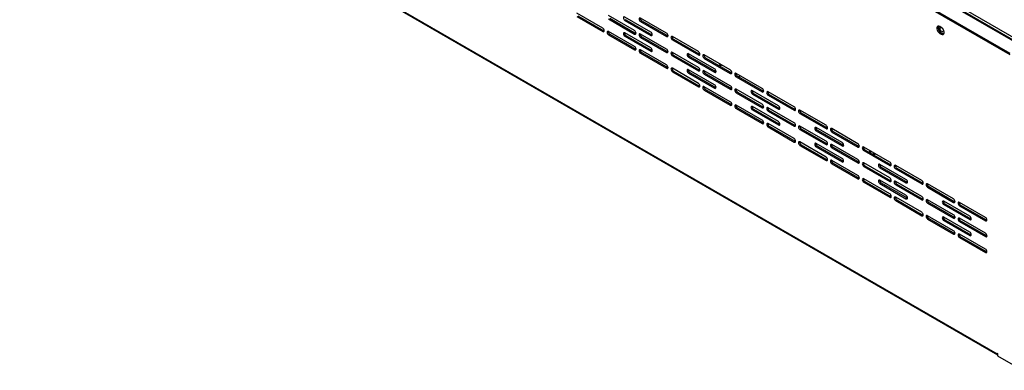
# Model space of a CAD drawing. Units: millimetres. Extents: x 7860 to 9840, y 523 to 1923.
# Drawn here: x 9480 to 9717, y 747 to 831 of the extents above; entities that cross this region are included whole.
import ezdxf

# ---------------------------------------------------------------- set-up
doc = ezdxf.new("R2010")
doc.units = ezdxf.units.MM

# ---------------------------------------------------------------- blocks, each defined once
blk = doc.blocks.new('A$C6E214F1B')
at = {"color": 0, "lineweight": 25}
for p, q in [((26.12, 323.54), (384.27, 116.84)), ((384.62, 116.87), (26.47, 323.58)), ((26.87, 323.4), (384.87, 116.78)), ((27.11, 324.24), (385.47, 117.41)), ((22.37, 320.56), (379.11, 114.67)), ((22.37, 320.07), (379.11, 114.18)), ((36.09, 201.66), (374.44, 6.38)), ((36.24, 201.34), (374.59, 6.06)), ((232.41, 123.72), (223.04, 129.13)), ((223.04, 127.9), (232.41, 122.49)), ((223.46, 128.15), (232.83, 122.74)), ((243.9, 122.8), (234.53, 128.21)), ((249.73, 122.3), (240.36, 127.7)), ((234.53, 126.99), (243.9, 121.58)), ((234.95, 127.23), (244.32, 121.82)), ((240.78, 126.72), (240.36, 126.48)), ((240.36, 126.48), (249.73, 121.07)), ((240.78, 126.72), (250.15, 121.32)), ((255.39, 121.89), (246.02, 127.3)), ((246.44, 126.32), (246.02, 126.07)), ((246.02, 126.07), (255.39, 120.66)), ((246.44, 126.32), (255.81, 120.91)), ((354.38, 123.96), (353.85, 124.27)), ((232.83, 122.74), (232.41, 122.49)), ((232.83, 122.74), (232.93, 122.69)), ((243.9, 117.09), (234.53, 122.5)), ((234.95, 121.52), (234.53, 121.27)), ((234.53, 121.27), (243.9, 115.86)), ((234.95, 121.52), (244.32, 116.11)), ((249.73, 116.58), (240.36, 121.99)), ((240.78, 121.01), (240.36, 120.76)), ((240.36, 120.76), (249.73, 115.35)), ((240.78, 121.01), (250.15, 115.6)), ((244.32, 121.82), (243.9, 121.58)), ((244.32, 121.82), (244.42, 121.78)), ((255.39, 116.17), (246.02, 121.58)), ((246.44, 120.6), (246.02, 120.36)), ((246.44, 120.6), (255.81, 115.19)), ((250.15, 121.32), (249.73, 121.07)), ((250.15, 121.32), (250.25, 121.27)), ((255.81, 120.91), (255.39, 120.66)), ((255.81, 120.91), (255.91, 120.86)), ((266.88, 115.26), (257.51, 120.66)), ((354.27, 122.06), (353.85, 121.82)), ((353.85, 121.82), (354.38, 121.51)), ((354.27, 122.06), (354.8, 121.76)), ((354.8, 121.76), (354.38, 121.51)), ((246.02, 120.36), (255.39, 114.95)), ((257.93, 119.68), (257.51, 119.44)), ((257.51, 119.44), (266.88, 114.03)), ((257.93, 119.68), (267.3, 114.28)), ((244.32, 116.11), (243.9, 115.86)), ((244.32, 116.11), (244.42, 116.06)), ((255.39, 110.46), (246.02, 115.86)), ((246.44, 114.88), (246.02, 114.64)), ((246.02, 114.64), (255.39, 109.23)), ((246.44, 114.88), (255.81, 109.48)), ((250.15, 115.6), (249.73, 115.35)), ((250.15, 115.6), (250.25, 115.55)), ((255.81, 115.19), (255.39, 114.95)), ((255.81, 115.19), (255.91, 115.15)), ((266.88, 109.54), (257.51, 114.95)), ((257.93, 113.97), (257.51, 113.72)), ((257.51, 113.72), (266.88, 108.32)), ((257.93, 113.97), (267.3, 108.56)), ((272.71, 109.03), (263.34, 114.44)), ((267.3, 114.28), (266.88, 114.03)), ((267.3, 114.28), (267.4, 114.23)), ((278.37, 108.63), (269, 114.03)), ((263.77, 113.46), (263.34, 113.21)), ((263.34, 113.21), (272.71, 107.81)), ((263.77, 113.46), (273.13, 108.05)), ((269.42, 113.05), (269, 112.81)), ((269, 112.81), (278.37, 107.4)), ((269.42, 113.05), (278.79, 107.65)), ((274.81, 110.57), (274.31, 110.23)), ((274.91, 110.62), (274.81, 110.57)), ((255.81, 109.48), (255.39, 109.23)), ((255.81, 109.48), (255.91, 109.43)), ((266.88, 103.82), (257.51, 109.23)), ((257.93, 108.25), (257.51, 108.01)), ((257.51, 108.01), (266.88, 102.6)), ((257.93, 108.25), (267.3, 102.84)), ((272.71, 103.32), (263.34, 108.72)), ((263.77, 107.74), (263.34, 107.5)), ((263.34, 107.5), (272.71, 102.09)), ((263.77, 107.74), (273.13, 102.34)), ((267.3, 108.56), (266.88, 108.32)), ((267.3, 108.56), (267.4, 108.52)), ((278.37, 102.91), (269, 108.32)), ((269.42, 107.34), (269, 107.09)), ((269, 107.09), (278.37, 101.68)), ((269.42, 107.34), (278.79, 101.93)), ((273.13, 108.05), (272.71, 107.81)), ((273.13, 108.05), (273.23, 108.01)), ((278.79, 107.65), (278.37, 107.4)), ((278.79, 107.65), (278.89, 107.6)), ((289.86, 101.99), (280.49, 107.4)), ((280.91, 106.42), (280.49, 106.18)), ((280.91, 106.42), (290.28, 101.01)), ((280.49, 106.18), (289.86, 100.77)), ((267.3, 102.84), (266.88, 102.6)), ((267.3, 102.84), (267.4, 102.8)), ((278.37, 97.19), (269, 102.6)), ((269.42, 101.62), (269, 101.38)), ((269, 101.38), (278.37, 95.97)), ((269.42, 101.62), (278.79, 96.21)), ((273.13, 102.34), (272.71, 102.09)), ((273.13, 102.34), (273.23, 102.29)), ((278.79, 101.93), (278.37, 101.68)), ((278.79, 101.93), (278.89, 101.88)), ((289.86, 96.28), (280.49, 101.69)), ((280.91, 100.7), (280.49, 100.46)), ((280.49, 100.46), (289.86, 95.05)), ((280.91, 100.7), (290.28, 95.3)), ((295.69, 95.77), (286.32, 101.18)), ((286.75, 100.2), (286.32, 99.95)), ((286.32, 99.95), (295.69, 94.54)), ((286.75, 100.2), (296.12, 94.79)), ((290.28, 101.01), (289.86, 100.77)), ((290.28, 101.01), (290.38, 100.97)), ((301.35, 95.36), (291.98, 100.77)), ((292.4, 99.79), (291.98, 99.54)), ((291.98, 99.54), (301.35, 94.14)), ((292.4, 99.79), (301.77, 94.38)), ((278.79, 96.21), (278.37, 95.97)), ((278.79, 96.21), (278.89, 96.17)), ((289.86, 90.56), (280.49, 95.97)), ((280.91, 94.99), (280.49, 94.74)), ((280.49, 94.74), (289.86, 89.34)), ((280.91, 94.99), (290.28, 89.58)), ((295.69, 90.05), (286.32, 95.46)), ((286.75, 94.48), (286.32, 94.24)), ((286.32, 94.24), (295.69, 88.83)), ((286.75, 94.48), (296.12, 89.07)), ((290.28, 95.3), (289.86, 95.05)), ((290.28, 95.3), (290.38, 95.25)), ((301.35, 89.65), (291.98, 95.05)), ((292.4, 94.07), (291.98, 93.83)), ((291.98, 93.83), (301.35, 88.42)), ((292.4, 94.07), (301.77, 88.67)), ((296.12, 94.79), (295.69, 94.54)), ((296.12, 94.79), (296.21, 94.74)), ((301.77, 94.38), (301.35, 94.14)), ((301.77, 94.38), (301.87, 94.34)), ((312.84, 88.73), (303.47, 94.14)), ((303.89, 93.16), (303.47, 92.91)), ((303.47, 92.91), (312.84, 87.51)), ((303.89, 93.16), (313.26, 87.75)), ((290.28, 89.58), (289.86, 89.34)), ((290.28, 89.58), (290.38, 89.54)), ((301.35, 83.93), (291.98, 89.34)), ((296.12, 89.07), (295.69, 88.83)), ((296.12, 89.07), (296.21, 89.03)), ((292.4, 88.36), (291.98, 88.11)), ((291.98, 88.11), (301.35, 82.7)), ((292.4, 88.36), (301.77, 82.95)), ((301.77, 88.67), (301.35, 88.42)), ((301.77, 88.67), (301.87, 88.62)), ((312.84, 83.01), (303.47, 88.42)), ((303.89, 87.44), (303.47, 87.2)), ((303.47, 87.2), (312.84, 81.79)), ((303.89, 87.44), (313.26, 82.03)), ((318.67, 82.51), (309.3, 87.91)), ((309.73, 86.93), (309.3, 86.69)), ((309.3, 86.69), (318.67, 81.28)), ((309.73, 86.93), (319.1, 81.53)), ((313.26, 87.75), (312.84, 87.51)), ((313.26, 87.75), (313.36, 87.71)), ((324.33, 82.1), (314.96, 87.51)), ((315.38, 86.53), (314.96, 86.28)), ((314.96, 86.28), (324.33, 80.87)), ((315.38, 86.53), (324.75, 81.12)), ((301.77, 82.95), (301.35, 82.7)), ((301.77, 82.95), (301.87, 82.9)), ((312.84, 77.3), (303.47, 82.71)), ((303.89, 81.73), (303.47, 81.48)), ((303.89, 81.73), (313.26, 76.32)), ((318.67, 76.79), (309.3, 82.2)), ((313.26, 82.03), (312.84, 81.79)), ((313.26, 82.03), (313.36, 81.99)), ((324.33, 76.38), (314.96, 81.79)), ((303.47, 81.48), (312.84, 76.07)), ((309.73, 81.22), (309.3, 80.97)), ((309.3, 80.97), (318.67, 75.56)), ((309.73, 81.22), (319.1, 75.81)), ((315.38, 80.81), (314.96, 80.57)), ((314.96, 80.57), (324.33, 75.16)), ((315.38, 80.81), (324.75, 75.4)), ((319.1, 81.53), (318.67, 81.28)), ((319.1, 81.53), (319.19, 81.48)), ((324.75, 81.12), (324.33, 80.87)), ((324.75, 81.12), (324.85, 81.07)), ((335.82, 75.47), (326.45, 80.87)), ((326.88, 79.89), (326.45, 79.65)), ((326.45, 79.65), (335.82, 74.24)), ((326.88, 79.89), (336.24, 74.49)), ((328.85, 79.49), (328.75, 79.44)), ((313.26, 76.32), (312.84, 76.07)), ((313.26, 76.32), (313.36, 76.27)), ((324.33, 70.67), (314.96, 76.07)), ((315.38, 75.09), (314.96, 74.85)), ((314.96, 74.85), (324.33, 69.44)), ((315.38, 75.09), (324.75, 69.69)), ((319.1, 75.81), (318.67, 75.56)), ((319.1, 75.81), (319.19, 75.76)), ((324.75, 75.4), (324.33, 75.16)), ((324.75, 75.4), (324.85, 75.36)), ((335.82, 69.75), (326.45, 75.16)), ((341.65, 69.24), (332.28, 74.65)), ((326.88, 74.18), (326.45, 73.93)), ((326.45, 73.93), (335.82, 68.53)), ((326.88, 74.18), (336.24, 68.77)), ((332.71, 73.67), (332.28, 73.42)), ((332.28, 73.42), (341.65, 68.02)), ((332.71, 73.67), (342.08, 68.26)), ((336.24, 74.49), (335.82, 74.24)), ((336.24, 74.49), (336.34, 74.44)), ((347.31, 68.84), (337.94, 74.24)), ((338.37, 73.26), (337.94, 73.02)), ((337.94, 73.02), (347.31, 67.61)), ((338.37, 73.26), (347.73, 67.86)), ((324.75, 69.69), (324.33, 69.44)), ((324.75, 69.69), (324.85, 69.64)), ((335.82, 64.03), (326.45, 69.44)), ((326.88, 68.46), (326.45, 68.22)), ((326.45, 68.22), (335.82, 62.81)), ((326.88, 68.46), (336.24, 63.05)), ((341.65, 63.53), (332.28, 68.93)), ((332.71, 67.95), (332.28, 67.71)), ((332.28, 67.71), (341.65, 62.3)), ((332.71, 67.95), (342.08, 62.55)), ((336.24, 68.77), (335.82, 68.53)), ((336.24, 68.77), (336.34, 68.73)), ((347.31, 63.12), (337.94, 68.53)), ((338.37, 67.55), (337.94, 67.3)), ((338.37, 67.55), (347.73, 62.14)), ((342.08, 68.26), (341.65, 68.02)), ((342.08, 68.26), (342.17, 68.22)), ((347.73, 67.86), (347.31, 67.61)), ((347.73, 67.86), (347.83, 67.81)), ((358.8, 62.2), (349.43, 67.61)), ((337.94, 67.3), (347.31, 61.89)), ((349.86, 66.63), (349.43, 66.39)), ((349.43, 66.39), (358.8, 60.98)), ((349.86, 66.63), (359.23, 61.22)), ((336.24, 63.05), (335.82, 62.81)), ((336.24, 63.05), (336.34, 63.01)), ((347.31, 57.4), (337.94, 62.81)), ((338.37, 61.83), (337.94, 61.59)), ((337.94, 61.59), (347.31, 56.18)), ((338.37, 61.83), (347.73, 56.42)), ((342.08, 62.55), (341.65, 62.3)), ((342.08, 62.55), (342.17, 62.5)), ((347.73, 62.14), (347.31, 61.89)), ((347.73, 62.14), (347.83, 62.09)), ((358.8, 56.49), (349.43, 61.9)), ((349.86, 60.91), (349.43, 60.67)), ((349.43, 60.67), (358.8, 55.26)), ((349.86, 60.91), (359.23, 55.51)), ((364.63, 55.98), (355.27, 61.39)), ((355.69, 60.41), (355.27, 60.16)), ((355.69, 60.41), (365.06, 55)), ((359.23, 61.22), (358.8, 60.98)), ((359.23, 61.22), (359.32, 61.18)), ((370.29, 55.57), (360.92, 60.98)), ((355.27, 60.16), (364.63, 54.75)), ((361.35, 60), (360.92, 59.75)), ((360.92, 59.75), (370.29, 54.35)), ((361.35, 60), (370.72, 54.59)), ((347.73, 56.42), (347.31, 56.18)), ((347.73, 56.42), (347.83, 56.38)), ((358.8, 50.77), (349.43, 56.18)), ((349.86, 55.2), (349.43, 54.95)), ((349.43, 54.95), (358.8, 49.55)), ((349.86, 55.2), (359.23, 49.79)), ((364.63, 50.26), (355.27, 55.67)), ((355.69, 54.69), (355.27, 54.44)), ((355.27, 54.44), (364.63, 49.04)), ((355.69, 54.69), (365.06, 49.28)), ((359.23, 55.51), (358.8, 55.26)), ((359.23, 55.51), (359.32, 55.46)), ((370.29, 49.86), (360.92, 55.26)), ((361.35, 54.28), (360.92, 54.04)), ((360.92, 54.04), (370.29, 48.63)), ((361.35, 54.28), (370.72, 48.88)), ((365.06, 55), (364.63, 54.75)), ((365.06, 55), (365.16, 54.95)), ((370.72, 54.59), (370.29, 54.35)), ((370.72, 54.59), (370.81, 54.55)), ((359.23, 49.79), (358.8, 49.55)), ((359.23, 49.79), (359.32, 49.75)), ((370.29, 44.14), (360.92, 49.55)), ((361.35, 48.57), (360.92, 48.32)), ((360.92, 48.32), (370.29, 42.91)), ((361.35, 48.57), (370.72, 43.16)), ((365.06, 49.28), (364.63, 49.04)), ((365.06, 49.28), (365.16, 49.24)), ((370.72, 48.88), (370.29, 48.63)), ((370.72, 48.88), (370.81, 48.83)), ((370.72, 43.16), (370.29, 42.91)), ((370.72, 43.16), (370.81, 43.11)), ((374.44, 6.63), (374.65, 6.51)), ((374.44, 6.38), (374.44, 6.63)), ((374.65, 6.51), (374.44, 6.38)), ((374.65, 6.51), (374.65, 5.69)), ((374.65, 5.69), (383.63, 0.51))]:
    blk.add_line(p, q, dxfattribs=at)
at = {"color": 0, "lineweight": 25, "flags": 128}
for points in [[(240.36, 127.7), (240.16, 127.77), (239.99, 127.74), (239.87, 127.61), (239.83, 127.4), (239.87, 127.14), (239.99, 126.87), (240.16, 126.64), (240.36, 126.48)], [(246.02, 127.3), (245.81, 127.37), (245.64, 127.33), (245.53, 127.2), (245.49, 126.99), (245.53, 126.73), (245.64, 126.47), (245.81, 126.24), (246.02, 126.07)], [(353.85, 124.27), (353.48, 124.4), (353.17, 124.38), (352.93, 124.19), (352.8, 123.86), (352.8, 123.43), (352.93, 122.96), (353.17, 122.5), (353.48, 122.1), (353.85, 121.82)], [(353.68, 124.35), (353.54, 124.13), (353.48, 123.75), (353.54, 123.29), (353.72, 122.82), (354.01, 122.38), (354.35, 122.04), (354.72, 121.82), (355.07, 121.77), (355.35, 121.88), (355.43, 121.96)], [(232.41, 122.49), (232.61, 122.42), (232.78, 122.46), (232.9, 122.59), (232.94, 122.8), (232.9, 123.06), (232.78, 123.32), (232.61, 123.56), (232.41, 123.72)], [(234.53, 122.5), (234.32, 122.57), (234.15, 122.53), (234.04, 122.4), (234, 122.19), (234.04, 121.93), (234.15, 121.67), (234.32, 121.43), (234.53, 121.27)], [(240.36, 121.99), (240.16, 122.06), (239.99, 122.02), (239.87, 121.89), (239.83, 121.68), (239.87, 121.42), (239.99, 121.16), (240.16, 120.93), (240.36, 120.76)], [(243.9, 121.58), (244.1, 121.51), (244.27, 121.54), (244.39, 121.67), (244.43, 121.89), (244.39, 122.14), (244.27, 122.41), (244.1, 122.64), (243.9, 122.8)], [(246.02, 121.58), (245.81, 121.65), (245.64, 121.62), (245.53, 121.48), (245.49, 121.27), (245.53, 121.02), (245.64, 120.75), (245.81, 120.52), (246.02, 120.36)], [(249.73, 121.07), (249.93, 121), (250.1, 121.03), (250.22, 121.17), (250.26, 121.38), (250.22, 121.63), (250.1, 121.9), (249.93, 122.13), (249.73, 122.3)], [(255.39, 120.66), (255.59, 120.59), (255.76, 120.63), (255.88, 120.76), (255.92, 120.97), (255.88, 121.23), (255.76, 121.49), (255.59, 121.73), (255.39, 121.89)], [(257.51, 120.66), (257.3, 120.74), (257.13, 120.7), (257.02, 120.57), (256.98, 120.36), (257.02, 120.1), (257.13, 119.84), (257.3, 119.6), (257.51, 119.44)], [(353.95, 123.47), (354, 123.71), (354.12, 123.85), (354.31, 123.89), (354.54, 123.81), (354.76, 123.63), (354.95, 123.37), (355.08, 123.08), (355.12, 122.8), (355.08, 122.57), (354.95, 122.42), (354.76, 122.38), (354.54, 122.46), (354.31, 122.64), (354.12, 122.9), (354, 123.19), (353.95, 123.47)], [(354.38, 121.51), (354.74, 121.38), (355.06, 121.41), (355.3, 121.6), (355.42, 121.92), (355.42, 122.35), (355.3, 122.82), (355.06, 123.28), (354.74, 123.68), (354.38, 123.96)], [(354.8, 121.76), (355.17, 121.62), (355.31, 121.61)], [(243.9, 115.86), (244.1, 115.79), (244.27, 115.83), (244.39, 115.96), (244.43, 116.17), (244.39, 116.43), (244.27, 116.69), (244.1, 116.92), (243.9, 117.09)], [(246.02, 115.86), (245.81, 115.93), (245.64, 115.9), (245.53, 115.77), (245.49, 115.56), (245.53, 115.3), (245.64, 115.03), (245.81, 114.8), (246.02, 114.64)], [(249.73, 115.35), (249.93, 115.28), (250.1, 115.32), (250.22, 115.45), (250.26, 115.66), (250.22, 115.92), (250.1, 116.18), (249.93, 116.42), (249.73, 116.58)], [(255.39, 114.95), (255.59, 114.88), (255.76, 114.91), (255.88, 115.04), (255.92, 115.25), (255.88, 115.51), (255.76, 115.78), (255.59, 116.01), (255.39, 116.17)], [(257.51, 114.95), (257.3, 115.02), (257.13, 114.99), (257.02, 114.85), (256.98, 114.64), (257.02, 114.38), (257.13, 114.12), (257.3, 113.89), (257.51, 113.72)], [(263.34, 114.44), (263.14, 114.51), (262.97, 114.48), (262.85, 114.34), (262.81, 114.13), (262.85, 113.88), (262.97, 113.61), (263.14, 113.38), (263.34, 113.21)], [(266.88, 114.03), (267.08, 113.96), (267.25, 114), (267.37, 114.13), (267.41, 114.34), (267.37, 114.6), (267.25, 114.86), (267.08, 115.09), (266.88, 115.26)], [(269, 114.03), (268.8, 114.1), (268.62, 114.07), (268.51, 113.94), (268.47, 113.73), (268.51, 113.47), (268.62, 113.2), (268.8, 112.97), (269, 112.81)], [(255.39, 109.23), (255.59, 109.16), (255.76, 109.19), (255.88, 109.33), (255.92, 109.54), (255.88, 109.8), (255.76, 110.06), (255.59, 110.29), (255.39, 110.46)], [(275.29, 110.4), (274.81, 110.16), (274.63, 110.05)], [(257.51, 109.23), (257.3, 109.3), (257.13, 109.27), (257.02, 109.14), (256.98, 108.93), (257.02, 108.67), (257.13, 108.4), (257.3, 108.17), (257.51, 108.01)], [(263.34, 108.72), (263.14, 108.79), (262.97, 108.76), (262.85, 108.63), (262.81, 108.42), (262.85, 108.16), (262.97, 107.89), (263.14, 107.66), (263.34, 107.5)], [(266.88, 108.32), (267.08, 108.25), (267.25, 108.28), (267.37, 108.41), (267.41, 108.62), (267.37, 108.88), (267.25, 109.15), (267.08, 109.38), (266.88, 109.54)], [(269, 108.32), (268.8, 108.39), (268.62, 108.35), (268.51, 108.22), (268.47, 108.01), (268.51, 107.75), (268.62, 107.49), (268.8, 107.26), (269, 107.09)], [(272.71, 107.81), (272.91, 107.74), (273.09, 107.77), (273.2, 107.9), (273.24, 108.11), (273.2, 108.37), (273.09, 108.64), (272.91, 108.87), (272.71, 109.03)], [(278.37, 107.4), (278.57, 107.33), (278.74, 107.36), (278.86, 107.5), (278.9, 107.71), (278.86, 107.97), (278.74, 108.23), (278.57, 108.46), (278.37, 108.63)], [(280.49, 107.4), (280.29, 107.47), (280.11, 107.44), (280, 107.31), (279.96, 107.1), (280, 106.84), (280.11, 106.57), (280.29, 106.34), (280.49, 106.18)], [(281.3, 106.2), (281.53, 106.3), (281.98, 106.54)], [(266.88, 102.6), (267.08, 102.53), (267.25, 102.56), (267.37, 102.69), (267.41, 102.91), (267.37, 103.16), (267.25, 103.43), (267.08, 103.66), (266.88, 103.82)], [(272.71, 102.09), (272.91, 102.02), (273.09, 102.05), (273.2, 102.19), (273.24, 102.4), (273.2, 102.66), (273.09, 102.92), (272.91, 103.15), (272.71, 103.32)], [(278.37, 101.68), (278.57, 101.61), (278.74, 101.65), (278.86, 101.78), (278.9, 101.99), (278.86, 102.25), (278.74, 102.51), (278.57, 102.75), (278.37, 102.91)], [(269, 102.6), (268.8, 102.67), (268.62, 102.64), (268.51, 102.5), (268.47, 102.29), (268.51, 102.04), (268.62, 101.77), (268.8, 101.54), (269, 101.38)], [(280.49, 101.69), (280.29, 101.76), (280.11, 101.72), (280, 101.59), (279.96, 101.38), (280, 101.12), (280.11, 100.86), (280.29, 100.62), (280.49, 100.46)], [(286.32, 101.18), (286.12, 101.25), (285.95, 101.21), (285.83, 101.08), (285.79, 100.87), (285.83, 100.61), (285.95, 100.35), (286.12, 100.12), (286.32, 99.95)], [(289.86, 100.77), (290.06, 100.7), (290.23, 100.73), (290.35, 100.86), (290.39, 101.08), (290.35, 101.33), (290.23, 101.6), (290.06, 101.83), (289.86, 101.99)], [(291.98, 100.77), (291.78, 100.84), (291.6, 100.81), (291.49, 100.67), (291.45, 100.46), (291.49, 100.21), (291.6, 99.94), (291.78, 99.71), (291.98, 99.54)], [(278.37, 95.97), (278.57, 95.9), (278.74, 95.93), (278.86, 96.06), (278.9, 96.27), (278.86, 96.53), (278.74, 96.8), (278.57, 97.03), (278.37, 97.19)], [(280.49, 95.97), (280.29, 96.04), (280.11, 96.01), (280, 95.87), (279.96, 95.66), (280, 95.4), (280.11, 95.14), (280.29, 94.91), (280.49, 94.74)], [(289.86, 95.05), (290.06, 94.98), (290.23, 95.02), (290.35, 95.15), (290.39, 95.36), (290.35, 95.62), (290.23, 95.88), (290.06, 96.11), (289.86, 96.28)], [(286.32, 95.46), (286.12, 95.53), (285.95, 95.5), (285.83, 95.36), (285.79, 95.15), (285.83, 94.9), (285.95, 94.63), (286.12, 94.4), (286.32, 94.24)], [(291.98, 95.05), (291.78, 95.12), (291.6, 95.09), (291.49, 94.96), (291.45, 94.75), (291.49, 94.49), (291.6, 94.22), (291.78, 93.99), (291.98, 93.83)], [(295.69, 94.54), (295.89, 94.47), (296.07, 94.51), (296.18, 94.64), (296.22, 94.85), (296.18, 95.11), (296.07, 95.37), (295.89, 95.61), (295.69, 95.77)], [(301.35, 94.14), (301.55, 94.07), (301.72, 94.1), (301.84, 94.23), (301.88, 94.44), (301.84, 94.7), (301.72, 94.97), (301.55, 95.2), (301.35, 95.36)], [(303.47, 94.14), (303.27, 94.21), (303.09, 94.18), (302.98, 94.04), (302.94, 93.83), (302.98, 93.57), (303.09, 93.31), (303.27, 93.08), (303.47, 92.91)], [(289.86, 89.34), (290.06, 89.27), (290.23, 89.3), (290.35, 89.43), (290.39, 89.64), (290.35, 89.9), (290.23, 90.17), (290.06, 90.4), (289.86, 90.56)], [(291.98, 89.34), (291.78, 89.41), (291.6, 89.37), (291.49, 89.24), (291.45, 89.03), (291.49, 88.77), (291.6, 88.51), (291.78, 88.28), (291.98, 88.11)], [(295.69, 88.83), (295.89, 88.76), (296.07, 88.79), (296.18, 88.92), (296.22, 89.13), (296.18, 89.39), (296.07, 89.66), (295.89, 89.89), (295.69, 90.05)], [(301.35, 88.42), (301.55, 88.35), (301.72, 88.38), (301.84, 88.52), (301.88, 88.73), (301.84, 88.99), (301.72, 89.25), (301.55, 89.48), (301.35, 89.65)], [(312.84, 87.51), (313.04, 87.44), (313.21, 87.47), (313.33, 87.6), (313.37, 87.81), (313.33, 88.07), (313.21, 88.34), (313.04, 88.57), (312.84, 88.73)], [(303.47, 88.42), (303.27, 88.49), (303.09, 88.46), (302.98, 88.33), (302.94, 88.12), (302.98, 87.86), (303.09, 87.59), (303.27, 87.36), (303.47, 87.2)], [(309.3, 87.91), (309.1, 87.98), (308.93, 87.95), (308.81, 87.82), (308.77, 87.61), (308.81, 87.35), (308.93, 87.08), (309.1, 86.85), (309.3, 86.69)], [(314.96, 87.51), (314.76, 87.58), (314.59, 87.54), (314.47, 87.41), (314.43, 87.2), (314.47, 86.94), (314.59, 86.68), (314.76, 86.45), (314.96, 86.28)], [(301.35, 82.7), (301.55, 82.63), (301.72, 82.67), (301.84, 82.8), (301.88, 83.01), (301.84, 83.27), (301.72, 83.53), (301.55, 83.77), (301.35, 83.93)], [(303.47, 82.71), (303.27, 82.78), (303.09, 82.74), (302.98, 82.61), (302.94, 82.4), (302.98, 82.14), (303.09, 81.88), (303.27, 81.64), (303.47, 81.48)], [(309.3, 82.2), (309.1, 82.27), (308.93, 82.23), (308.81, 82.1), (308.77, 81.89), (308.81, 81.63), (308.93, 81.37), (309.1, 81.14), (309.3, 80.97)], [(312.84, 81.79), (313.04, 81.72), (313.21, 81.75), (313.33, 81.88), (313.37, 82.1), (313.33, 82.35), (313.21, 82.62), (313.04, 82.85), (312.84, 83.01)], [(314.96, 81.79), (314.76, 81.86), (314.59, 81.83), (314.47, 81.69), (314.43, 81.48), (314.47, 81.23), (314.59, 80.96), (314.76, 80.73), (314.96, 80.57)], [(318.67, 81.28), (318.88, 81.21), (319.05, 81.24), (319.16, 81.38), (319.2, 81.59), (319.16, 81.84), (319.05, 82.11), (318.88, 82.34), (318.67, 82.51)], [(324.33, 80.87), (324.53, 80.8), (324.7, 80.84), (324.82, 80.97), (324.86, 81.18), (324.82, 81.44), (324.7, 81.7), (324.53, 81.94), (324.33, 82.1)], [(326.45, 80.87), (326.25, 80.95), (326.08, 80.91), (325.96, 80.78), (325.92, 80.57), (325.96, 80.31), (326.08, 80.05), (326.25, 79.81), (326.45, 79.65)], [(328.75, 79.44), (328.46, 79.2), (328.37, 79.03)], [(329.22, 79.28), (329.12, 79.22), (328.94, 79.07), (328.87, 78.89), (328.94, 78.71), (328.94, 78.7)], [(312.84, 76.07), (313.04, 76), (313.21, 76.04), (313.33, 76.17), (313.37, 76.38), (313.33, 76.64), (313.21, 76.9), (313.04, 77.13), (312.84, 77.3)], [(314.96, 76.07), (314.76, 76.14), (314.59, 76.11), (314.47, 75.98), (314.43, 75.77), (314.47, 75.51), (314.59, 75.24), (314.76, 75.01), (314.96, 74.85)], [(318.67, 75.56), (318.88, 75.49), (319.05, 75.53), (319.16, 75.66), (319.2, 75.87), (319.16, 76.13), (319.05, 76.39), (318.88, 76.63), (318.67, 76.79)], [(324.33, 75.16), (324.53, 75.09), (324.7, 75.12), (324.82, 75.25), (324.86, 75.46), (324.82, 75.72), (324.7, 75.99), (324.53, 76.22), (324.33, 76.38)], [(326.45, 75.16), (326.25, 75.23), (326.08, 75.2), (325.96, 75.06), (325.92, 74.85), (325.96, 74.59), (326.08, 74.33), (326.25, 74.1), (326.45, 73.93)], [(332.28, 74.65), (332.08, 74.72), (331.91, 74.69), (331.79, 74.55), (331.75, 74.34), (331.79, 74.09), (331.91, 73.82), (332.08, 73.59), (332.28, 73.42)], [(335.82, 74.24), (336.02, 74.17), (336.19, 74.21), (336.31, 74.34), (336.35, 74.55), (336.31, 74.81), (336.19, 75.07), (336.02, 75.3), (335.82, 75.47)], [(337.94, 74.24), (337.74, 74.31), (337.57, 74.28), (337.45, 74.15), (337.41, 73.94), (337.45, 73.68), (337.57, 73.41), (337.74, 73.18), (337.94, 73.02)], [(324.33, 69.44), (324.53, 69.37), (324.7, 69.4), (324.82, 69.54), (324.86, 69.75), (324.82, 70.01), (324.7, 70.27), (324.53, 70.5), (324.33, 70.67)], [(326.45, 69.44), (326.25, 69.51), (326.08, 69.48), (325.96, 69.35), (325.92, 69.14), (325.96, 68.88), (326.08, 68.61), (326.25, 68.38), (326.45, 68.22)], [(332.28, 68.93), (332.08, 69), (331.91, 68.97), (331.79, 68.84), (331.75, 68.63), (331.79, 68.37), (331.91, 68.1), (332.08, 67.87), (332.28, 67.71)], [(335.82, 68.53), (336.02, 68.46), (336.19, 68.49), (336.31, 68.62), (336.35, 68.83), (336.31, 69.09), (336.19, 69.36), (336.02, 69.59), (335.82, 69.75)], [(337.94, 68.53), (337.74, 68.6), (337.57, 68.56), (337.45, 68.43), (337.41, 68.22), (337.45, 67.96), (337.57, 67.7), (337.74, 67.47), (337.94, 67.3)], [(341.65, 68.02), (341.86, 67.95), (342.03, 67.98), (342.14, 68.11), (342.18, 68.32), (342.14, 68.58), (342.03, 68.85), (341.86, 69.08), (341.65, 69.24)], [(347.31, 67.61), (347.51, 67.54), (347.69, 67.57), (347.8, 67.71), (347.84, 67.92), (347.8, 68.17), (347.69, 68.44), (347.51, 68.67), (347.31, 68.84)], [(349.43, 67.61), (349.23, 67.68), (349.06, 67.65), (348.94, 67.52), (348.9, 67.31), (348.94, 67.05), (349.06, 66.78), (349.23, 66.55), (349.43, 66.39)], [(335.82, 62.81), (336.02, 62.74), (336.19, 62.77), (336.31, 62.9), (336.35, 63.12), (336.31, 63.37), (336.19, 63.64), (336.02, 63.87), (335.82, 64.03)], [(337.94, 62.81), (337.74, 62.88), (337.57, 62.85), (337.45, 62.71), (337.41, 62.5), (337.45, 62.25), (337.57, 61.98), (337.74, 61.75), (337.94, 61.59)], [(341.65, 62.3), (341.86, 62.23), (342.03, 62.26), (342.14, 62.4), (342.18, 62.61), (342.14, 62.87), (342.03, 63.13), (341.86, 63.36), (341.65, 63.53)], [(347.31, 61.89), (347.51, 61.82), (347.69, 61.86), (347.8, 61.99), (347.84, 62.2), (347.8, 62.46), (347.69, 62.72), (347.51, 62.96), (347.31, 63.12)], [(349.43, 61.9), (349.23, 61.97), (349.06, 61.93), (348.94, 61.8), (348.9, 61.59), (348.94, 61.33), (349.06, 61.07), (349.23, 60.83), (349.43, 60.67)], [(355.27, 61.39), (355.06, 61.46), (354.89, 61.42), (354.78, 61.29), (354.74, 61.08), (354.78, 60.82), (354.89, 60.56), (355.06, 60.33), (355.27, 60.16)], [(358.8, 60.98), (359, 60.91), (359.18, 60.94), (359.29, 61.07), (359.33, 61.29), (359.29, 61.54), (359.18, 61.81), (359, 62.04), (358.8, 62.2)], [(360.92, 60.98), (360.72, 61.05), (360.55, 61.02), (360.43, 60.88), (360.39, 60.67), (360.43, 60.42), (360.55, 60.15), (360.72, 59.92), (360.92, 59.75)], [(347.31, 56.18), (347.51, 56.11), (347.69, 56.14), (347.8, 56.27), (347.84, 56.48), (347.8, 56.74), (347.69, 57.01), (347.51, 57.24), (347.31, 57.4)], [(349.43, 56.18), (349.23, 56.25), (349.06, 56.22), (348.94, 56.08), (348.9, 55.87), (348.94, 55.61), (349.06, 55.35), (349.23, 55.12), (349.43, 54.95)], [(355.27, 55.67), (355.06, 55.74), (354.89, 55.71), (354.78, 55.57), (354.74, 55.36), (354.78, 55.11), (354.89, 54.84), (355.06, 54.61), (355.27, 54.44)], [(358.8, 55.26), (359, 55.19), (359.18, 55.23), (359.29, 55.36), (359.33, 55.57), (359.29, 55.83), (359.18, 56.09), (359, 56.32), (358.8, 56.49)], [(360.92, 55.26), (360.72, 55.33), (360.55, 55.3), (360.43, 55.17), (360.39, 54.96), (360.43, 54.7), (360.55, 54.43), (360.72, 54.2), (360.92, 54.04)], [(364.63, 54.75), (364.84, 54.68), (365.01, 54.72), (365.12, 54.85), (365.16, 55.06), (365.12, 55.32), (365.01, 55.58), (364.84, 55.82), (364.63, 55.98)], [(370.29, 54.35), (370.49, 54.28), (370.67, 54.31), (370.78, 54.44), (370.82, 54.65), (370.78, 54.91), (370.67, 55.18), (370.49, 55.41), (370.29, 55.57)], [(358.8, 49.55), (359, 49.48), (359.18, 49.51), (359.29, 49.64), (359.33, 49.85), (359.29, 50.11), (359.18, 50.38), (359, 50.61), (358.8, 50.77)], [(364.63, 49.04), (364.84, 48.97), (365.01, 49), (365.12, 49.13), (365.16, 49.34), (365.12, 49.6), (365.01, 49.87), (364.84, 50.1), (364.63, 50.26)], [(370.29, 48.63), (370.49, 48.56), (370.67, 48.59), (370.78, 48.73), (370.82, 48.94), (370.78, 49.2), (370.67, 49.46), (370.49, 49.69), (370.29, 49.86)], [(360.92, 49.55), (360.72, 49.62), (360.55, 49.58), (360.43, 49.45), (360.39, 49.24), (360.43, 48.98), (360.55, 48.72), (360.72, 48.49), (360.92, 48.32)], [(370.29, 42.91), (370.49, 42.84), (370.67, 42.88), (370.78, 43.01), (370.82, 43.22), (370.78, 43.48), (370.67, 43.74), (370.49, 43.98), (370.29, 44.14)]]:
    blk.add_lwpolyline(points, dxfattribs=at)
at = {"color": 0, "lineweight": 25}
for centre, radius, start, end in [((247.01, 127.25), 1.09, 175.0436, 238.8379), ((355.19, 123.79), 1.95, 161.3488, 241.9115), ((235.51, 122.45), 1.09, 175.0436, 238.8379), ((241.35, 121.94), 1.09, 175.0436, 238.8379), ((247.01, 121.53), 1.09, 175.0436, 238.8379), ((258.5, 120.62), 1.09, 175.0436, 238.8379), ((247.01, 115.82), 1.09, 175.0436, 238.8379), ((258.5, 114.9), 1.09, 175.0436, 238.8379), ((264.33, 114.39), 1.09, 175.0436, 238.8379), ((269.99, 113.98), 1.09, 175.0436, 238.8379), ((258.5, 109.18), 1.09, 175.0436, 238.8379), ((264.33, 108.67), 1.09, 175.0436, 238.8379), ((269.99, 108.27), 1.09, 175.0436, 238.8379), ((281.48, 107.35), 1.09, 175.0436, 238.8379), ((269.99, 102.55), 1.09, 175.0436, 238.8379), ((281.48, 101.64), 1.09, 175.0436, 238.8379), ((287.31, 101.13), 1.09, 175.0436, 238.8379), ((292.97, 100.72), 1.09, 175.0436, 238.8379), ((281.48, 95.92), 1.09, 175.0436, 238.8379), ((287.31, 95.41), 1.09, 175.0436, 238.8379), ((292.97, 95), 1.09, 175.0436, 238.8379), ((304.46, 94.09), 1.09, 175.0436, 238.8379), ((292.97, 89.29), 1.09, 175.0436, 238.8379), ((304.46, 88.37), 1.09, 175.0436, 238.8379), ((310.29, 87.86), 1.09, 175.0436, 238.8379), ((315.95, 87.46), 1.09, 175.0436, 238.8379), ((304.46, 82.66), 1.09, 175.0436, 238.8379), ((310.29, 82.15), 1.09, 175.0436, 238.8379), ((315.95, 81.74), 1.09, 175.0436, 238.8379), ((327.44, 80.83), 1.09, 175.0436, 238.8379), ((329.21, 78.64), 0.921, 113.1169, 155.2461), ((329.7, 79.59), 1.19, 254.3322, 304.3886), ((329.78, 79.9), 1.79, 275.2335, 302.605), ((329.84, 79.74), 1.62, 273.8047, 304.0338), ((315.95, 76.03), 1.09, 175.0436, 238.8379), ((327.44, 75.11), 1.09, 175.0436, 238.8379), ((333.27, 74.6), 1.09, 175.0436, 238.8379), ((338.93, 74.19), 1.09, 175.0436, 238.8379), ((327.44, 69.39), 1.09, 175.0436, 238.8379), ((333.27, 68.88), 1.09, 175.0436, 238.8379), ((338.93, 68.48), 1.09, 175.0436, 238.8379), ((350.42, 67.56), 1.09, 175.0436, 238.8379), ((338.93, 62.76), 1.09, 175.0436, 238.8379), ((350.42, 61.85), 1.09, 175.0436, 238.8379), ((356.25, 61.34), 1.09, 175.0436, 238.8379), ((361.91, 60.93), 1.09, 175.0436, 238.8379), ((350.42, 56.13), 1.09, 175.0436, 238.8379), ((356.25, 55.62), 1.09, 175.0436, 238.8379), ((361.91, 55.21), 1.09, 175.0436, 238.8379), ((361.91, 49.5), 1.09, 175.0436, 238.8379), ((374.75, 6.34), 0.316, 171.4087, 251.5138)]:
    blk.add_arc(centre, radius, start, end, dxfattribs=at)

msp = doc.modelspace()

# ---------------------------------------------------------------- block references
at = {"xscale": 0.6666666666666665, "yscale": 0.6666666666666665, "zscale": 0.6666666666666665}
msp.add_blockref('A$C6E214F1B', (9465.12, 746.7), dxfattribs=at)

doc.saveas('drawing.dxf')
